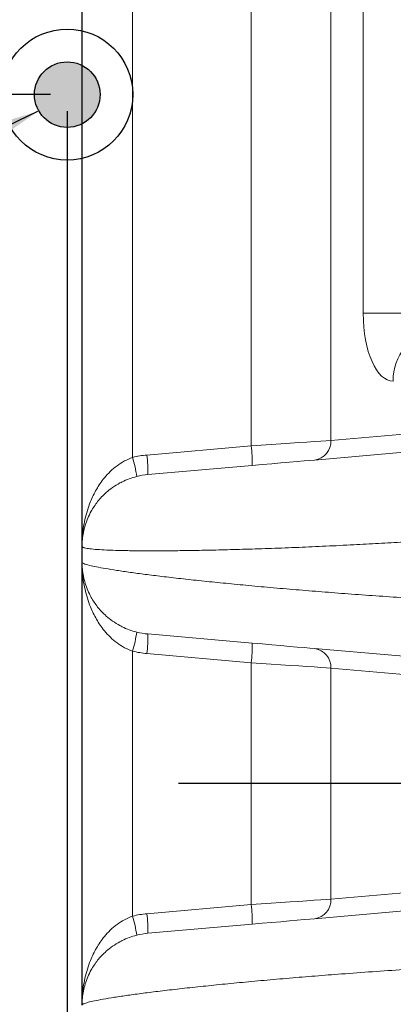
# Model space of a CAD drawing. Units: millimetres. Extents: x 11 to 1180, y 5 to 832.
# Drawn here: x 189 to 217, y 183 to 259 of the extents above; entities that cross this region are included whole.
import ezdxf

# ---------------------------------------------------------------- set-up
doc = ezdxf.new("R2010")
doc.units = ezdxf.units.MM
doc.layers.add('SLD-0', color=7, linetype='Continuous')
doc.styles.add('SLDTEXTSTYLE0', font='TXT', dxfattribs={"width": 0.605})
doc.dimstyles.new('SLDDIMSTYLE3', dxfattribs={"dimtxt": 3, "dimasz": 3, "dimexe": 0, "dimexo": 0.0625, "dimgap": 0.75, "dimtad": 0, "dimdec": 1, "dimlfac": 4, "dimrnd": 1e-09, "dimzin": 12, "dimdsep": 46, "dimtxsty": 'SLDTEXTSTYLE0', "dimsah": 1, "dimcen": 0.09, "dimadec": 0, "dimazin": 0, "dimtfac": 1, "dimtdec": 3, "dimtofl": 0, "dimtmove": 0, "dimatfit": 3, "dimfxl": 0, "dimfrac": 2, "dimtolj": 1, "dimtzin": 12, "dimarcsym": 0})
doc.dimstyles.new('SLDDIMSTYLE5', dxfattribs={"dimtxt": 0, "dimasz": 3, "dimexe": 0, "dimexo": 0.0625, "dimgap": 0, "dimtad": 0, "dimtih": 1, "dimtoh": 1, "dimdec": 0, "dimrnd": 1e-09, "dimzin": 0, "dimdsep": 46, "dimtxsty": 'Standard', "dimsah": 1, "dimcen": 0.09, "dimadec": 0, "dimazin": 0, "dimtfac": 3, "dimtdec": 0, "dimtofl": 0, "dimtmove": 0, "dimatfit": 3, "dimfxl": 0, "dimfrac": 2, "dimtolj": 1, "dimtzin": 0, "dimarcsym": 0})

# ---------------------------------------------------------------- blocks, each defined once
blk = doc.blocks.new('*D105')
at = {"layer": 'SLD-0'}
for p, q in [((23.532, 337.768), (16.396, 337.768)), ((19.571, 337.768), (19.571, 301.839)), ((19.571, 252.843), (19.571, 288.355)), ((190.956, 252.843), (16.396, 252.843))]:
    blk.add_line(p, q, dxfattribs=at)
for points in [[(19.571, 337.768), (19.109, 334.768), (20.032, 334.768)], [(19.571, 252.843), (20.032, 255.843), (19.109, 255.843)]]:
    blk.add_solid(points, dxfattribs=at)
at = {"layer": 'SLD-0', "insert": (18.002, 289.943), "char_height": 3, "attachment_point": 1, "rotation": 90, "style": 'SLDTEXTSTYLE0'}
blk.add_mtext('339.7', dxfattribs=at)
blk = doc.blocks.new('*D106')
at = {"layer": 'SLD-0'}
for p, q in [((94.601, 261.191), (94.601, 41.337)), ((192.226, 251.573), (192.226, 41.337)), ((94.601, 44.512), (136.671, 44.512)), ((192.226, 44.512), (150.155, 44.512))]:
    blk.add_line(p, q, dxfattribs=at)
for points in [[(94.601, 44.512), (97.601, 44.051), (97.601, 44.974)], [(192.226, 44.512), (189.226, 44.974), (189.226, 44.051)]]:
    blk.add_solid(points, dxfattribs=at)
at = {"layer": 'SLD-0', "insert": (138.259, 46.081), "char_height": 3, "attachment_point": 1, "style": 'SLDTEXTSTYLE0'}
blk.add_mtext('390.5', dxfattribs=at)
blk = doc.blocks.new('*D110')
at = {"layer": 'SLD-0'}
for p, q in [((94.601, 261.191), (94.601, 32.426)), ((297.536, 141.123), (297.536, 32.426)), ((94.601, 35.601), (189.327, 35.601)), ((297.536, 35.601), (202.81, 35.601))]:
    blk.add_line(p, q, dxfattribs=at)
for points in [[(94.601, 35.601), (97.601, 35.139), (97.601, 36.062)], [(297.536, 35.601), (294.536, 36.062), (294.536, 35.139)]]:
    blk.add_solid(points, dxfattribs=at)
at = {"layer": 'SLD-0', "insert": (190.914, 37.169), "char_height": 3, "attachment_point": 1, "style": 'SLDTEXTSTYLE0'}
blk.add_mtext('811.7', dxfattribs=at)

msp = doc.modelspace()

# ---------------------------------------------------------------- hatches: boundary and pattern name
at = {"linetype": 'Continuous'}
h = msp.add_hatch(color=7, dxfattribs=at)
edge = h.paths.add_edge_path(flags=0)
edge.add_arc((192.22559, 252.842868), 2.5, 0, 360)

# ---------------------------------------------------------------- linework, layer by layer
at = {"color": 7, "linetype": 'Continuous', "lineweight": 15}
for p, q in [((193.348255, 296.949468), (193.348255, 218.448258)), ((193.35217, 296.949468), (193.35217, 218.448258)), ((197.212241, 296.987119), (197.212241, 225.16106)), ((206.250449, 226.038068), (206.250449, 297.035432)), ((212.324522, 284.033674), (212.324522, 226.453542)), ((214.789405, 236.155867), (214.789405, 259.37987)), ((218.102535, 236.155867), (214.789405, 236.155867)), ((212.324522, 226.453542), (231.376428, 228.120363)), ((230.129561, 226.626075), (211.077655, 224.959246)), ((198.294099, 225.341982), (206.250449, 226.038068)), ((206.328833, 224.543779), (198.372483, 223.847686)), ((193.348158, 218.431278), (193.347804, 218.368619)), ((193.347804, 218.368619), (193.347804, 217.167116)), ((193.351839, 218.368619), (193.347804, 218.368619)), ((193.35217, 218.448258), (193.348255, 218.448258)), ((193.351839, 218.368619), (193.351839, 217.167116)), ((193.347804, 217.167116), (193.348158, 217.104456)), ((193.351839, 217.167116), (193.347804, 217.167116)), ((193.348255, 217.087484), (193.348255, 183.448254)), ((193.35217, 217.087484), (193.348255, 217.087484)), ((193.35217, 217.087484), (193.35217, 183.448254)), ((198.372483, 211.688041), (206.328833, 210.991963)), ((197.212241, 210.374667), (197.212241, 190.161063)), ((211.077655, 210.576489), (229.476398, 208.966806)), ((206.250449, 209.497659), (198.294099, 210.193752)), ((206.250449, 191.038071), (206.250449, 209.497659)), ((212.324522, 209.0822), (212.324522, 191.453545)), ((230.723265, 207.472517), (212.324522, 209.0822)), ((212.324522, 191.453545), (230.723265, 193.063213)), ((198.294099, 190.341978), (206.250449, 191.038071)), ((229.476398, 191.568925), (211.077655, 189.959242)), ((206.328833, 189.543783), (198.372483, 188.84769)), ((193.348158, 183.431282), (193.347804, 183.368622)), ((193.35217, 183.448254), (193.348255, 183.448254))]:
    msp.add_line(p, q, dxfattribs=at)
at = {"color": 7, "linetype": 'Continuous', "lineweight": 15, "flags": 128}
for points in [[(206.250449, 226.038068), (207.023065, 226.090922), (207.782788, 226.142882), (208.519939, 226.193308), (209.225133, 226.241543), (209.889386, 226.286977), (210.504239, 226.329035), (211.061865, 226.367175), (211.555159, 226.400911), (211.977837, 226.429827), (212.324522, 226.453542)], [(211.077655, 224.959246), (210.729414, 224.92878), (210.289927, 224.890328), (209.767936, 224.844663), (209.173821, 224.792681), (208.519393, 224.73543), (207.817673, 224.674038), (207.082614, 224.609724), (206.328833, 224.543779)], [(206.328833, 210.991963), (207.082614, 210.92601), (207.817673, 210.861697), (208.519393, 210.800304), (209.173821, 210.743054), (209.767936, 210.691079), (210.289927, 210.645407), (210.729414, 210.606962), (211.077655, 210.576489)], [(212.324522, 209.0822), (211.977837, 209.105908), (211.555159, 209.134816), (211.061865, 209.168567), (210.504239, 209.206699), (209.889386, 209.248765), (209.225133, 209.294199), (208.519939, 209.342434), (207.782788, 209.39286), (207.023065, 209.44482), (206.250449, 209.497659)], [(206.250449, 191.038071), (207.023065, 191.090926), (207.782788, 191.142886), (208.519939, 191.193311), (209.225133, 191.241547), (209.889386, 191.28698), (210.504239, 191.329031), (211.061865, 191.367178), (211.555159, 191.400914), (211.977837, 191.429823), (212.324522, 191.453545)], [(211.077655, 189.959242), (210.729414, 189.928784), (210.289927, 189.890324), (209.767936, 189.844667), (209.173821, 189.792677), (208.519393, 189.735427), (207.817673, 189.674034), (207.082614, 189.60972), (206.328833, 189.543783)]]:
    msp.add_lwpolyline(points, dxfattribs=at)
at = {"color": 7, "linetype": 'Continuous', "lineweight": 15}
for centre, radius, start, end in [((220.675933, 231.15236), 3.595363, 94.44310209, 182.60098749), ((210.895782, 226.378357), 1.430718, 277.30320607, 3.01232326), ((195.542577, 224.727179), 10.787816, 359.02588568, 6.97958192), ((186.642561, 222.147549), 10.990877, 8.14928853, 15.91332939), ((198.904189, 218.368618), 7, 95, 103.98729589), ((187.585957, 224.031079), 10.788085, 359.02595046, 6.97948725), ((198.85184, 218.368618), 5.5, 95, 103.98729589), ((193.347444, 218.307797), 0.123483, 87.79453573, 89.66879621), ((191.852293, 218.448256), 1.495962, 359.34981561, 360), ((198.85184, 218.368618), 5.5, 179.34814194, 180), ((192.682694, 218.438701), 0.669544, 359.35716497, 0.81789838), ((198.85184, 217.167119), 5.5, 180, 180.65185806), ((193.346687, 217.262154), 0.157705, 270.53457092, 272.00209714), ((191.852293, 217.087481), 1.495962, 0, 0.65018439), ((192.683486, 217.097037), 0.668752, 359.1815178, 0.6433424), ((186.641954, 213.3883), 10.991495, 344.08692967, 351.850572), ((198.85184, 217.167119), 5.5, 256.01270411, 265), ((187.585959, 211.504655), 10.788082, 353.02051658, 0.97401582), ((198.904189, 217.167119), 7, 256.01270411, 265), ((195.542095, 210.808575), 10.788297, 353.02058602, 0.97400616), ((210.895782, 209.157379), 1.430717, 356.98793463, 82.6968171), ((195.542519, 189.72718), 10.787874, 359.02590707, 6.97956053), ((210.895765, 191.378367), 1.430734, 277.30380181, 3.01200858), ((186.642091, 187.14746), 10.991355, 8.14937856, 15.91311977), ((198.904189, 183.368618), 7, 95, 103.98729589), ((187.586168, 189.031087), 10.787874, 359.02590707, 6.97956053), ((198.85184, 183.368618), 5.5, 95, 103.98729589), ((193.346687, 183.273584), 0.157705, 87.99790286, 89.46542908), ((191.852293, 183.448256), 1.495962, 359.34981561, 360), ((192.683639, 183.438701), 0.668599, 359.35649061, 0.81864919)]:
    msp.add_arc(centre, radius, start, end, dxfattribs=at)
msp.add_ellipse((217.087071, 236.2425), major_axis=(0.046843, 5.253871), ratio=0.437237383, start_param=1.591184956, end_param=3.160763308, dxfattribs=at)
for points, knots in [([(193.35217, 218.448258), (193.357485, 218.64436), (193.37544, 219.306814), (193.540911, 220.431303), (193.918486, 221.666631), (194.429557, 222.728597), (194.951616, 223.497634), (195.496449, 224.096838), (196.007378, 224.533713), (196.577729, 224.906698), (197.000897, 225.076337), (197.212241, 225.16106)], [0, 0, 0, 0, 0.076051865, 0.256911452, 0.437621272, 0.566691641, 0.695557216, 0.773568185, 0.851481374, 0.925825049, 1, 1, 1, 1]), ([(197.522454, 223.705537), (197.328325, 223.650309), (196.939811, 223.539781), (196.521657, 223.355658), (196.095931, 223.135733), (195.671341, 222.870677), (195.082646, 222.401143), (194.517643, 221.795792), (193.964688, 220.961546), (193.55649, 219.989868), (193.377328, 219.106039), (193.357934, 218.585273), (193.352196, 218.431189)], [0, 0, 0, 0, 0.0655344348, 0.131155735, 0.152905644, 0.2312643085, 0.3097305881, 0.4379437097, 0.5663951701, 0.7454512085, 0.9246841748, 1, 1, 1, 1]), ([(217.865392, 218.708462), (217.231441, 218.670308), (215.959875, 218.593779), (213.980011, 218.486816), (211.939216, 218.386293), (209.841234, 218.294472), (207.79281, 218.216055), (205.829292, 218.151897), (203.984077, 218.102182), (202.248363, 218.065681), (200.622733, 218.042144), (199.141722, 218.031685), (197.827065, 218.033657), (196.668173, 218.04726), (195.662426, 218.072673), (194.828756, 218.109636), (194.17832, 218.157331), (193.708751, 218.215933), (193.408662, 218.285152), (193.37078, 218.340796), (193.351839, 218.368619)], [0, 0, 0, 0, 0.048440894, 0.097161677, 0.152860385, 0.208559896, 0.265988505, 0.323417818, 0.379297206, 0.43517709, 0.492741265, 0.550305798, 0.60563399, 0.660962114, 0.717902486, 0.77484259, 0.830309815, 0.885776934, 0.942888637, 1, 1, 1, 1]), ([(193.351839, 217.167116), (193.37959, 217.132134), (193.435411, 217.061767), (193.852169, 216.937599), (194.428944, 216.809813), (195.120931, 216.681846), (195.982319, 216.542214), (196.999861, 216.393734), (198.153485, 216.239374), (199.440215, 216.079392), (200.871823, 215.913129), (202.42886, 215.743403), (204.085333, 215.573448), (205.842635, 215.403184), (207.7063, 215.232834), (209.646265, 215.065523), (211.629541, 214.904204), (213.659301, 214.748559), (215.742161, 214.597637), (217.157647, 214.502928), (217.865392, 214.455574)], [0, 0, 0, 0, 0.069758139, 0.14031765, 0.193588351, 0.246858735, 0.301620561, 0.356381909, 0.409151143, 0.461920208, 0.516168767, 0.570416981, 0.62337525, 0.676333385, 0.730806985, 0.785280615, 0.838207157, 0.891133932, 0.94556682, 1, 1, 1, 1]), ([(197.212241, 210.374667), (197.004698, 210.457346), (196.581074, 210.626104), (196.012483, 210.998371), (195.497924, 211.437305), (194.955191, 212.033693), (194.431978, 212.804041), (193.921058, 213.861667), (193.542863, 215.100096), (193.375472, 216.224583), (193.357466, 216.891383), (193.35217, 217.087484)], [0, 0, 0, 0, 0.07277056, 0.148533851, 0.225723066, 0.304457311, 0.431996265, 0.562387647, 0.741403258, 0.923948386, 1, 1, 1, 1]), ([(193.352196, 217.104546), (193.357935, 216.950465), (193.377329, 216.429705), (193.556488, 215.545863), (193.964691, 214.574199), (194.517639, 213.739939), (195.082651, 213.134603), (195.671337, 212.665055), (196.095932, 212.400009), (196.521658, 212.180083), (196.939809, 211.995951), (197.328325, 211.885424), (197.522454, 211.830198)], [0, 0, 0, 0, 0.075315302, 0.254548824, 0.433604369, 0.562056345, 0.690269017, 0.768735736, 0.847094028, 0.86884394, 0.934465556, 1, 1, 1, 1]), ([(193.35217, 183.448254), (193.357485, 183.644356), (193.37544, 184.306812), (193.540909, 185.431306), (193.918489, 186.666627), (194.429553, 187.7286), (194.951618, 188.497632), (195.496452, 189.096833), (196.007374, 189.533719), (196.577733, 189.906692), (197.000898, 190.076337), (197.212241, 190.161063)], [0, 0, 0, 0, 0.076051831, 0.256912012, 0.437621089, 0.566692037, 0.695556954, 0.773567888, 0.851481541, 0.925824759, 1, 1, 1, 1]), ([(197.522454, 188.705533), (197.328326, 188.650305), (196.939813, 188.539775), (196.521656, 188.355662), (196.09593, 188.135736), (195.671343, 187.870672), (195.082647, 187.40114), (194.51764, 186.795797), (193.96469, 185.961541), (193.55649, 184.989865), (193.377328, 184.106042), (193.357934, 183.585277), (193.352196, 183.431192)], [0, 0, 0, 0, 0.065534463, 0.131155484, 0.152905402, 0.231264484, 0.309730796, 0.437943505, 0.566395517, 0.745451631, 0.924684143, 1, 1, 1, 1]), ([(217.865392, 186.080157), (217.074799, 186.027149), (215.486467, 185.920653), (213.234307, 185.755551), (211.122109, 185.591158), (209.144662, 185.427891), (207.214967, 185.258951), (205.356114, 185.086445), (203.599482, 184.913526), (201.9386, 184.740075), (200.383111, 184.567156), (198.956216, 184.397625), (197.681736, 184.234793), (196.552443, 184.07854), (195.574823, 183.929635), (194.768313, 183.79128), (194.142252, 183.665834), (193.692421, 183.553097), (193.405895, 183.451903), (193.369857, 183.396383), (193.351839, 183.368622)], [0, 0, 0, 0, 0.060804624, 0.122158775, 0.175320605, 0.228482301, 0.28317772, 0.337872999, 0.391910644, 0.445948359, 0.501592744, 0.557237316, 0.611837847, 0.666438482, 0.72266752, 0.778896961, 0.833380913, 0.887865301, 0.943932514, 1, 1, 1, 1])]:
    msp.add_open_spline(points, degree=3, knots=knots, dxfattribs=at)
at = {"layer": 'SLD-0'}
msp.add_line((398.799321, 200.267868), (200.700371, 200.267868), dxfattribs=at)
for radius in [5, 2.5]:
    msp.add_circle((192.22559, 252.842868), radius, dxfattribs=at)

# ---------------------------------------------------------------- dimensions: what is measured, and where the dimension line sits
dim = msp.add_linear_dim(base=(19.57059, 337.767868), p1=(192.22559, 252.842868), p2=(24.802461, 337.767868), angle=90, dimstyle='SLDDIMSTYLE3', dxfattribs=at)
dim.commit()
dim.dimension.update_dxf_attribs({"geometry": '*D105', "text_midpoint": (19.57059, 295.097183), "dimtype": 160})
for base, p1, picture, middle in [((94.60059, 44.5122), (192.22559, 252.842868), '*D106', (143.41309, 44.5122)), ((94.60059, 35.600687), (297.536265, 142.392868), '*D110', (196.068428, 35.600687))]:
    dim = msp.add_linear_dim(base=base, p1=p1, p2=(94.60059, 262.461207), dimstyle='SLDDIMSTYLE3', dxfattribs=at)
    dim.commit()
    dim.dimension.update_dxf_attribs({"geometry": picture, "text_midpoint": middle, "dimtype": 160})

# ---------------------------------------------------------------- leaders
msp.add_leader([(189.961649, 251.541735), (81.105387, 199.213297), (78.105387, 199.213297)], dimstyle='SLDDIMSTYLE5', dxfattribs=at)

doc.saveas('drawing.dxf')
